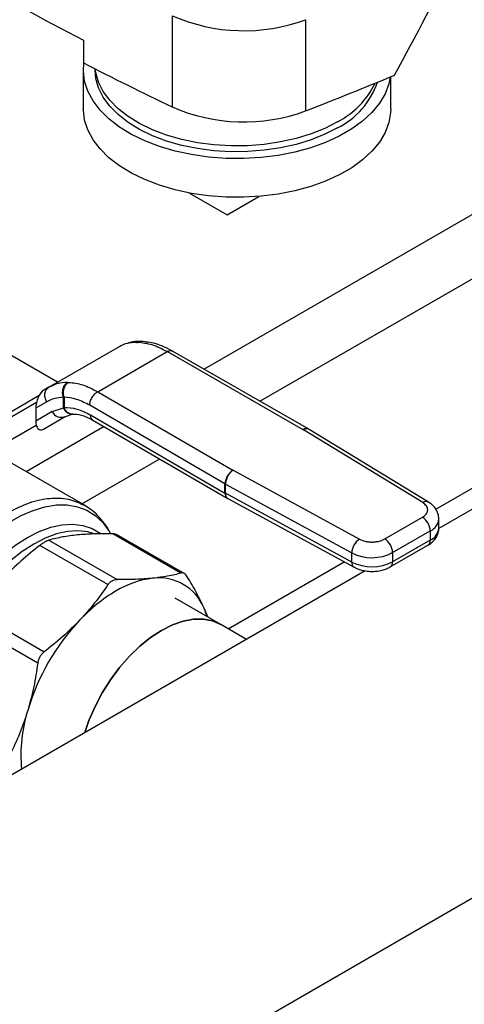
# Model space of a CAD drawing. Extents: x 0.4 to 10.6, y 0.4 to 8.1.
# Drawn here: x 3.6 to 3.8, y 5.1 to 5.5 of the extents above; entities that cross this region are included whole.
import ezdxf

# ---------------------------------------------------------------- set-up
doc = ezdxf.new("R2010")
doc.units = 0
doc.linetypes.add('SLD-SOLID', pattern=[0])
doc.layers.get('0').update_dxf_attribs({"linetype": 'CONTINUOUS'})

msp = doc.modelspace()

# ---------------------------------------------------------------- linework, layer by layer
at = {"color": 7, "linetype": 'SLD-SOLID'}
for p, q in [((3.109754575060546, 4.743518672406263), (4.408900892201181, 5.493499877492741)), ((3.677708251255367, 5.484723968686786), (3.677708251255367, 5.449004773066238)), ((3.729905302777627, 5.48315845650039), (3.729905302777627, 5.447439260879841)), ((3.643074221869131, 5.475161084368769), (3.643074221869131, 5.466231285463632)), ((3.642952201880273, 5.463482029681965), (3.642952201880273, 5.448301371543231)), ((3.647545377733291, 5.463932046387741), (3.647545377733291, 5.463482029681965)), ((3.763249664697421, 5.448301371543231), (3.763249664697421, 5.460841924118393)), ((3.684526227972802, 5.415275417049665), (3.699234426392593, 5.406784554835004)), ((3.699234426392593, 5.406784554835004), (3.711607248456725, 5.413927232976448)), ((3.944396215904177, 5.377636091749925), (3.782052180899316, 5.283916875211233)), ((3.632911363999461, 5.341185782320645), (3.603656964636658, 5.358073987597235)), ((3.663834160168038, 5.356753814385699), (3.664273521777224, 5.356740572217291)), ((3.66565776791541, 5.357121809704032), (3.665294889106739, 5.357133822951148)), ((3.629436586968585, 5.339179836236739), (3.657111738700304, 5.355156361275454)), ((3.648568897100777, 5.337467059354983), (3.675709430628482, 5.353134955859972)), ((3.657111738408208, 5.355156361106733), (3.657728137161539, 5.355419661771489)), ((3.65834222787291, 5.355651263115325), (3.657684459086641, 5.355403787400183)), ((3.72902500998523, 5.322580914155494), (3.675709430628482, 5.353134955860355)), ((3.731200067127633, 5.322804382211079), (3.677879065816807, 5.353361531157334)), ((3.629436586968627, 5.339179836236667), (3.62752505241707, 5.338075988404078)), ((3.630318878980762, 5.339649871272606), (3.628885789756146, 5.338777559052995)), ((3.630268085133963, 5.339526038313354), (3.62943658696878, 5.339179836236402)), ((3.636749961949648, 5.341118439562529), (3.637206725467464, 5.341115243302144)), ((3.648568897100777, 5.337467059355366), (3.701495784433811, 5.306688630524385)), ((3.628681315455105, 5.33352290938985), (3.624324188203131, 5.331006812849658)), ((3.635180949471593, 5.335256482090097), (3.635423834367459, 5.335343697532819)), ((3.635180954427397, 5.331118829034589), (3.635180949471533, 5.335256482090059)), ((3.635423834367459, 5.335343697532819), (3.635423834367459, 5.331247516298517)), ((3.624590772783268, 5.333224605194989), (3.604594743715797, 5.321677561316189)), ((3.624324188203131, 5.331006812849658), (3.624324188203177, 5.325955355761096)), ((3.630735377110355, 5.329657604811467), (3.624324188203177, 5.325955355761096)), ((3.630735377110479, 5.329657604811535), (3.635180954427397, 5.331118829034589)), ((3.63542383746615, 5.331247514496543), (3.635180954427453, 5.331118829034624)), ((3.698391283102648, 5.301337586275947), (3.645464263208049, 5.332116092147732)), ((3.627316745122616, 5.322801363897461), (3.635871386760651, 5.327739853395786)), ((3.627316745122616, 5.322801363897461), (3.635865179359775, 5.327737801272197)), ((3.635280883298939, 5.327478909161032), (3.638637049480864, 5.328643629305069)), ((3.638638212861619, 5.328643377540923), (3.638820076698586, 5.328661929391389)), ((3.645783403252896, 5.328358583943738), (3.698391283102914, 5.297765666713899)), ((3.646681828447678, 5.326360257830858), (3.699296721932142, 5.295763261981304)), ((3.606943697789007, 5.314193954516393), (3.624512808908874, 5.324339533737533)), ((3.606943697789007, 5.314193954516393), (3.62451352494998, 5.324336799839902)), ((3.72902500998523, 5.322580914155494), (3.729074218721577, 5.322551790102822)), ((3.775778343987036, 5.294004088986127), (3.729074218721577, 5.322551790102822)), ((3.731357511296097, 5.322711145741332), (3.731200213265832, 5.322804298451064)), ((3.778059768778691, 5.294164587194317), (3.731355643051125, 5.322712288485611)), ((3.64338151844176, 5.292973943328407), (3.614178248860397, 5.30983263201045)), ((3.701546233856323, 5.306660223141137), (3.701495784433811, 5.306688630524385)), ((3.701546233856323, 5.306660223141137), (3.750997661192489, 5.279698505311746)), ((3.698391283102914, 5.297765666713899), (3.698391283102648, 5.301337586275947)), ((3.698542631362316, 5.301252364130022), (3.747994058603451, 5.274290646244227)), ((3.698542631362824, 5.297680444568414), (3.698542631362316, 5.301252364130022)), ((3.747994058602987, 5.270718726682602), (3.698542631362824, 5.297680444568414)), ((3.699296403362539, 5.295763447291681), (3.699452636522023, 5.295675460904899)), ((3.699452223263015, 5.295675686128583), (3.748903650502538, 5.268713968243141)), ((3.760904974065196, 5.279780193929702), (3.775636839818062, 5.288284719004926)), ((3.782093320569941, 5.284042592829064), (3.782093320569941, 5.287614512391072)), ((3.681136200390801, 5.266405913669318), (3.654493536278465, 5.281786396278591)), ((3.682646259163257, 5.266110671746153), (3.65599361143066, 5.281496917776725)), ((3.763998179665242, 5.274422604783242), (3.778730045419248, 5.282927129859123)), ((3.778730045419248, 5.282927129859123), (3.778730045419326, 5.279355210297114)), ((3.652608584438207, 5.261883975451104), (3.625965920326027, 5.277264458060291)), ((3.629517075838791, 5.27931449650159), (3.656159739950971, 5.263934013892405)), ((3.763092022995248, 5.268847864545741), (3.777823888748113, 5.277352389620964)), ((3.778730045419326, 5.279355210297114), (3.763998179665315, 5.270850685221229)), ((3.747994058602987, 5.270718726682602), (3.747994058603451, 5.274290646244227)), ((3.763998179665242, 5.274422604783242), (3.763998179665315, 5.270850685221229)), ((3.753235839685421, 5.267281555521187), (3.543010320409278, 5.145920946476267)), ((3.696724205840279, 5.246269068458725), (3.678938274117519, 5.256536668290266)), ((3.691614326406213, 5.24921893906625), (3.690191434969868, 5.252729400728649)), ((3.600989459886199, 5.250899150430593), (3.62763212399838, 5.235518667821409)), ((3.625121077854249, 5.231169408332499), (3.598478413742068, 5.246549890941683)), ((3.706780703236047, 5.240463576085706), (3.696724205839818, 5.24626906845917))]:
    msp.add_line(p, q, dxfattribs=at)
at = {"color": 8, "linetype": 'SLD-SOLID'}
for p, q in [((3.909898639118786, 5.473131944081281), (3.690198298373256, 5.346301637027879)), ((3.712086958098669, 5.333757704636881), (3.934663057548812, 5.462248151853378)), ((3.780859579705786, 5.291483740069651), (3.944396215904022, 5.3858914306226)), ((3.6012491910408, 5.321964905453463), (3.625705485290938, 5.336083223607304)), ((3.651152036551336, 5.323760709875208), (3.620601766357146, 5.306124414291211)), ((3.642410637529491, 5.293534420948959), (3.67288111917061, 5.311124655581706)), ((3.699630595326302, 5.244591245522088), (3.745053323899348, 5.270813228576704))]:
    msp.add_line(p, q, dxfattribs=at)
at = {"color": 7, "linetype": 'SLD-SOLID', "flags": 128}
for points in [[(3.763065189142084, 5.460764610037218), (3.762509134002684, 5.458050136426505), (3.761049312308413, 5.45417613638078), (3.758834044872999, 5.450423452885763), (3.755892211095276, 5.446841007909805), (3.752262162277492, 5.443475504101812), (3.747991221657431, 5.440370815950792), (3.743135067477637, 5.437567417814805), (3.737757007134375, 5.435101856275796), (3.731927151868903, 5.433006273699019), (3.725721502760219, 5.431307989208141), (3.719220959934773, 5.430029142538692), (3.712510267909595, 5.429186405412755), (3.705676910817912, 5.428790764197564), (3.698809971919689, 5.428847376681414), (3.691998972265091, 5.429355504834002), (3.6853327036507, 5.430308524427777), (3.678898071082647, 5.431694011394878), (3.672778959836959, 5.43349390379386), (3.667055141886698, 5.435684737274721), (3.661801235952298, 5.43823795097259), (3.657085734732426, 5.441120259842278), (3.652970111996914, 5.444294088579746), (3.649508021182153, 5.447718061473657), (3.646744595936498, 5.451347541801045), (3.644715861734142, 5.455135213735267), (3.643448266227959, 5.459031699180165), (3.642958334463914, 5.462986201489057), (3.643136621545005, 5.466199038279013)], [(3.742384643354766, 5.440804026575778), (3.737462705810529, 5.438281001964652), (3.732058404302021, 5.436111744541344), (3.726247603376048, 5.434326705925005), (3.720111873940177, 5.432950944144956), (3.713737348186003, 5.43200377188088), (3.707213510481982, 5.43149848535514), (3.70063194120905, 5.431442177682955), (3.694085031172821, 5.431835639300615), (3.6876646846392, 5.432673346869485), (3.681461029199945, 5.433943540811578), (3.675561150578844, 5.435628390388244), (3.670047870139043, 5.437704244004663), (3.664998582252657, 5.44014196122639), (3.660484167853436, 5.44290732184717), (3.656567999423826, 5.445961506265636), (3.653305051384232, 5.449261640427406), (3.65074112837266, 5.452761397682833), (3.648912222248002, 5.456411649111613), (3.647844006843239, 5.460161153185132), (3.647545377733291, 5.463482029681965)], [(3.742384643354766, 5.443117558876121), (3.737462705810529, 5.440594534264997), (3.732058404302021, 5.438425276841687), (3.726247603376048, 5.436640238225348), (3.720111873940177, 5.435264476445298), (3.713737348186003, 5.434317304181222), (3.707213510481982, 5.433812017655483), (3.70063194120905, 5.433755709983299), (3.694085031172821, 5.434149171600959), (3.6876646846392, 5.434986879169829), (3.681461029199945, 5.43625707311192), (3.675561150578844, 5.437941922688586), (3.670047870139043, 5.440017776305007), (3.664998582252657, 5.442455493526732), (3.660484167853436, 5.445220854147514), (3.656567999423826, 5.448275038565979), (3.653305051384232, 5.451575172727749), (3.65074112837266, 5.455074929983176), (3.648912222248002, 5.458725181411955), (3.647844006843239, 5.462474685485477), (3.647644418354146, 5.46388137617501)], [(3.763249664697421, 5.448301371543231), (3.763194478947515, 5.446814291369092), (3.762509134002684, 5.442869478287771), (3.761049312308413, 5.438995478242045), (3.758834044872999, 5.43524279474703), (3.755892211095276, 5.431660349771073), (3.752262162277492, 5.428294845963078), (3.747991221657431, 5.425190157812058), (3.743135067477637, 5.422386759676072), (3.737757007134375, 5.419921198137064), (3.731927151868903, 5.417825615560286), (3.725721502760219, 5.416127331069408), (3.719220959934773, 5.41484848439996), (3.712510267909595, 5.414005747274021), (3.705676910817912, 5.41361010605883), (3.698809971919689, 5.413666718542681), (3.691998972265091, 5.414174846695269), (3.6853327036507, 5.415127866289043), (3.678898071082647, 5.416513353256144), (3.672778959836959, 5.418313245655127), (3.667055141886698, 5.420504079135988), (3.661801235952298, 5.423057292833856), (3.657085734732426, 5.425939601703545), (3.652970111996914, 5.429113430441014), (3.649508021182153, 5.432537403334924), (3.646744595936498, 5.436166883662311), (3.644715861734142, 5.439954555596533), (3.643448266227959, 5.443851041041431), (3.642958334463914, 5.447805543350324), (3.642952201880273, 5.448301371543231)], [(3.691473933188732, 5.249299986345561), (3.691423714465322, 5.249463787502396), (3.690191434969868, 5.252729400728649)], [(3.696724205839816, 5.246269068459171), (3.693501544700462, 5.247671987390656), (3.689935477306647, 5.248364875414924), (3.68608890421166, 5.248334789151487), (3.68202764134763, 5.247582243384654), (3.677821178048155, 5.246120114381142), (3.673541488066539, 5.243973419573578), (3.669261798084924, 5.241178889505298), (3.665055334785447, 5.237784339360558), (3.660994071921417, 5.233847850833482), (3.657147498826431, 5.229436778334169), (3.653581431432615, 5.224626596536065), (3.65035688614178, 5.219499608983367), (3.647529035817862, 5.214143539854571), (3.645146265763934, 5.208650032977457), (3.643497986041294, 5.203931241061791)], [(3.643497986042029, 5.203931241062215), (3.645146265764398, 5.208650032977011), (3.647529035818327, 5.214143539854125), (3.650356886142244, 5.219499608982921), (3.65358143143308, 5.224626596535619), (3.657147498826895, 5.229436778333723), (3.660994071921881, 5.233847850833036), (3.665055334785912, 5.237784339360112), (3.669261798085388, 5.241178889504853), (3.673541488067003, 5.243973419573132), (3.677821178048618, 5.246120114380696), (3.682027641348095, 5.247582243384208), (3.686088904212125, 5.24833478915104), (3.689935477307111, 5.248364875414477), (3.693501544700927, 5.247671987390209), (3.69672420584028, 5.246269068458725)]]:
    msp.add_lwpolyline(points, dxfattribs=at)
at = {"color": 8, "linetype": 'SLD-SOLID', "flags": 128}
for points in [[(3.58003828747795, 5.24302594625299), (3.581695317457766, 5.246975172873838), (3.584624862691904, 5.252999214698808), (3.587963025937444, 5.258845278967871), (3.591666289131419, 5.264437153292875), (3.595686374574684, 5.269701939040328), (3.599970874305559, 5.274571001676557), (3.60446393331775, 5.278980865523826), (3.609106977715789, 5.282874041262871), (3.613839478315326, 5.286199775394087), (3.618599739733616, 5.28891471188702), (3.623325704683193, 5.290983457392523), (3.627955762983507, 5.292379042649193), (3.632429554743851, 5.293083274068938), (3.636688757246846, 5.293086970918219), (3.640677845274257, 5.292390085002951), (3.644344814963119, 5.291001701296788), (3.647641861755633, 5.288939919504602), (3.650526003604675, 5.286231618105139), (3.652959641310516, 5.282912103948958), (3.653469897736872, 5.282034747670273)], [(3.621082068966232, 5.280405842098644), (3.625675990162855, 5.282736969589522), (3.630202921643821, 5.284392330459899), (3.634596850554375, 5.285347785820735), (3.638793703516737, 5.285589402981373), (3.642732280964225, 5.285113658619535), (3.646355149568751, 5.2839274901593), (3.649557737028955, 5.282085629861151)], [(3.595933168114121, 5.18880821299245), (3.595808988363713, 5.188863010331446), (3.592554658184393, 5.190742305882909), (3.589716321892408, 5.193287324164654), (3.587335368822269, 5.196460953079252), (3.585446518631181, 5.200216913970737), (3.584077315008248, 5.204500436471626), (3.583247724025472, 5.209249057178202), (3.582969842987458, 5.2143935305076), (3.583247724025473, 5.219858838454332), (3.584077315008248, 5.225565284521735), (3.585446518631181, 5.231429655876346), (3.58733536882227, 5.237366436778404), (3.589716321892408, 5.243289055593888), (3.592554658184393, 5.249111147203894), (3.595808988363713, 5.254747812402536), (3.59943185696824, 5.260116855918558), (3.603370434415727, 5.265139985007461), (3.60756728737809, 5.269743951136027), (3.611961216288644, 5.27386161811087), (3.61648814776961, 5.277432941075324), (3.621082068966232, 5.280405842098644)], [(3.6468325020051, 5.281976956874035), (3.64473512963494, 5.28254375787119), (3.640869563263839, 5.28297476663846), (3.636754258184745, 5.282704138066413), (3.632449224812574, 5.281735818529033), (3.628017240227981, 5.280083928305642), (3.62352293274617, 5.277772555675427), (3.619031839490527, 5.274835405656098), (3.614609450713777, 5.271315308508819), (3.61032025480264, 5.267263595176569), (3.606226797891927, 5.262739348763394), (3.602388771801059, 5.257808542969714), (3.598862143592923, 5.25254308004721), (3.595698339448068, 5.24701974230208), (3.592943494755194, 5.241319072436123), (3.590637781353291, 5.235524199052773), (3.588814821735776, 5.229719624454881), (3.587501198758817, 5.223989992410845), (3.586716068003441, 5.218418853857877), (3.586470878444021, 5.21308744854119), (3.586769205496453, 5.208073520355579), (3.587606698880538, 5.203450183664375), (3.588971146056866, 5.199284857127383), (3.590842650313138, 5.195638280585011), (3.593193920903036, 5.192563629334621), (3.594434839151271, 5.191347389042425)]]:
    msp.add_lwpolyline(points, dxfattribs=at)
at = {"color": 7, "linetype": 'SLD-SOLID'}
for centre, radius, start, end in [((4.162327773536843, 6.48303983756341), 1.133774153903994, 237.2626494684745, 242.7427270642272), ((3.705742477334608, 5.548481016316672), 0.06964825162444226, 246.2647178986945, 290.299442049049), ((4.222458139568057, 6.587657655781487), 1.262253076103376, 242.6769034241773, 244.4327961857316), ((3.289571610810551, 6.591104741278509), 1.225505810405187, 291.0576865002595, 292.8131471133315), ((3.728914907349318, 5.468379354828056), 0.03068928992787837, 296.0341472431367, 341.5500880976835), ((3.727018214022577, 5.47277058955488), 0.0333980445364182, 297.3935393324816, 334.3045328870948), ((3.70574247733461, 5.512761820696125), 0.0696482516244431, 246.2647178986929, 290.2994420490465), ((3.63430874115047, 5.331392361753561), 0.003972192368369277, 205.8951289211205, 293.0686360083682), ((3.70508562134204, 5.301029836915817), 0.006701408369294334, 122.390307137357, 177.3678752133299), ((3.705432566736945, 5.300963646624901), 0.006895981965198323, 124.3026895508549, 177.60046774905), ((3.701558877276254, 5.30678599766641), 0.006302288435828677, 239.8271627013109, 241.4062980340041), ((3.701558878426354, 5.30321408018353), 0.006302290811215464, 239.8271631646335, 241.4062979020629), ((3.772014314447965, 5.282621526830578), 0.006722680692232347, 2.605478490328402, 57.39452212190027), ((3.754883993966677, 5.274001928739669), 0.006895981953781346, 124.3026889632915, 177.6004677497651), ((3.757282448717724, 5.274117001767166), 0.006722680667924338, 2.605478393366581, 57.39452263536786), ((3.755865747690181, 5.290168261433508), 0.01772179881324317, 243.6290387281001, 297.3157799217303), ((3.755865747690372, 5.286596341871859), 0.01772179881351233, 243.6290387261708, 297.3157799208558), ((3.67447849512558, 5.228552530493665), 0.0361021855551799, 97.09495798380598, 121.2390300657167), ((3.672542853652615, 5.245457961604441), 0.01908785607261007, 22.39228168976241, 97.59696685462522), ((3.688526696498641, 5.204217858755499), 0.06419702058584215, 120.6956468019167, 137.110328637911), ((3.706119725434235, 5.187303951734657), 0.08859923238328643, 136.8396128678068, 163.1603874185907), ((3.67683222899691, 5.19511302999129), 0.05831411061637365, 162.1677990265648, 185.3673485624379)]:
    msp.add_arc(centre, radius, start, end, dxfattribs=at)
at = {"color": 8, "linetype": 'SLD-SOLID'}
for centre, radius, start, end in [((3.730306290928551, 5.320806819447129), 0.002188399618434409, 65.89466580818336, 125.8374475105284), ((3.730350807017873, 5.320700611033886), 0.002248675526506438, 63.45780000493581, 124.5904654386617), ((3.700588251466955, 5.297552356207237), 0.002207299563913286, 174.4543569713231, 233.9788720647054), ((3.700585232937823, 5.297398478893985), 0.002061971346974658, 172.1404237484075, 236.6687317443121), ((3.777050374755163, 5.292220072820871), 0.002191067295485978, 62.63161217856736, 125.4894463783196), ((3.776582575724551, 5.288019129413536), 0.005526308492274718, 292.8668101231102, 355.6971059690086), ((3.776439511565084, 5.284549000818259), 0.005676443016094166, 293.7981464044228, 354.8817126360922), ((3.77658655503784, 5.279118610393998), 0.002156508875399942, 305.0133327762856, 6.298847590906621), ((3.750099063539963, 5.270466247416639), 0.002120092348091044, 173.1604820957062, 235.9938072232231), ((3.761856032702667, 5.27061381642402), 0.002155203107986821, 304.892763198955, 6.30987135289119)]:
    msp.add_arc(centre, radius, start, end, dxfattribs=at)
at = {"color": 7, "linetype": 'SLD-SOLID'}
for centre, major_axis, ratio, start_param, end_param in [((3.161789967813573, 6.123972394893283), (0.6780133447357062, 1.634498392622035), 0.4691817295385356, 4.495423544465321, 4.52563665155527), ((3.627420898769699, 5.332964404695117), (0.001515414335893528, 0.005360756638477681), 0.5037685553750204, 0.4777187234688556, 2.082155034318774), ((3.627420898769688, 5.327912947606651), (0.001515414335894416, 0.005360756638477682), 0.5037685553748016, 2.082155034344959, 3.619311377158349)]:
    msp.add_ellipse(centre, major_axis=major_axis, ratio=ratio, start_param=start_param, end_param=end_param, dxfattribs=at)
for points, knots in [([(3.663834160168038, 5.356753814385699), (3.662570187537824, 5.35670989442992), (3.660134465473494, 5.356625259048745), (3.658093556127723, 5.355633476655342), (3.657111738700353, 5.355156361275368)], [0, 0, 0, 0, 0.5189313874210179, 1, 1, 1, 1]), ([(3.665041326493288, 5.357104915192638), (3.663750386606389, 5.357111824715147), (3.662075160352323, 5.357120791061005), (3.660647172805252, 5.356530605373363), (3.660319601442581, 5.356395220488302)], [0, 0, 0, 0, 0.7706062890096702, 1, 1, 1, 1]), ([(3.67795604217302, 5.353317305796844), (3.675639958721069, 5.354482676403042), (3.67149544597694, 5.356568047430994), (3.667449881029598, 5.356952262230751), (3.665665104408124, 5.357121765773805)], [0, 0, 0, 0, 0.5588313017574933, 1, 1, 1, 1]), ([(3.635180949471548, 5.335256482090088), (3.63503859933718, 5.335784519425986), (3.634819391292625, 5.33659765551727), (3.634857015635554, 5.337765230626754), (3.635014164060872, 5.338650846755175), (3.635311411211084, 5.339468425669059), (3.635834978318884, 5.340400805816478), (3.636389580680298, 5.340835782044534), (3.636749965896712, 5.341118433206861)], [0, 0, 0, 0, 0.2386712749733036, 0.3675350480727131, 0.4993126828463408, 0.6311912312490449, 0.7603450017729506, 1, 1, 1, 1]), ([(3.635423834502758, 5.335343696800228), (3.6353000407308, 5.335867503541436), (3.635109505640748, 5.336673711826611), (3.635187934144322, 5.337821827513456), (3.635375632187996, 5.33869056305683), (3.635701212953597, 5.339491996071555), (3.636258726242991, 5.34040769971214), (3.636833103729004, 5.340836390578496), (3.63720672175682, 5.34111524314485)], [0, 0, 0, 0, 0.2386020077405362, 0.3672402440950531, 0.4987754794183891, 0.6304896773023929, 0.7596428805345145, 0.9999999999999999, 0.9999999999999999, 0.9999999999999999, 0.9999999999999999]), ([(3.645464263208039, 5.332116092147726), (3.645505743733087, 5.332589186013164), (3.645569553947851, 5.333316954553269), (3.645956699265231, 5.334370394595238), (3.646357388560246, 5.335172246686321), (3.646854767538068, 5.335918261988686), (3.647577567238409, 5.336777866768664), (3.648178351057616, 5.337195541622631), (3.648568897100824, 5.337467055695329)], [0, 0, 0, 0, 0.2394568987928607, 0.3683607215911074, 0.5000000566927121, 0.6316393836051203, 0.7605431827431447, 1, 1, 1, 1]), ([(3.635180949471533, 5.335256482090059), (3.634002650928576, 5.335163353634637), (3.631646301574743, 5.334977116303639), (3.629669574888021, 5.33400761105184), (3.628681315455105, 5.33352290938985)], [0, 0, 0, 0, 0.5000525669252687, 1, 1, 1, 1]), ([(3.645464263208049, 5.332116092147732), (3.643728397211494, 5.333012732305034), (3.640256756969869, 5.334805965226542), (3.637034780183906, 5.335164456588918), (3.635423834367508, 5.335343697532847)], [0, 0, 0, 0, 0.5000132144289858, 1, 1, 1, 1]), ([(3.635423837466199, 5.331247514496572), (3.637063468836541, 5.331202000370761), (3.640342952882164, 5.331110965975989), (3.64396983821327, 5.329276085894723), (3.645783403252896, 5.328358583943738)], [0, 0, 0, 0, 0.499966259183197, 0.9999999999999999, 0.9999999999999999, 0.9999999999999999, 0.9999999999999999]), ([(3.638819986390714, 5.328661915857678), (3.639855751936281, 5.328643495158681), (3.642172000419733, 5.328602301554298), (3.645080785753258, 5.327155824791387), (3.646688838609487, 5.326356174482628)], [0, 0, 0, 0, 0.4471737609178862, 1, 1, 1, 1]), ([(3.653656071201088, 5.281782459103506), (3.653551518358842, 5.282016411646192), (3.652888898722811, 5.283499121684041), (3.651257279522626, 5.28592314295041), (3.648716902021207, 5.288959018257255), (3.646038209625786, 5.291355990088431), (3.64408194802468, 5.292488800455276), (3.643261212532644, 5.292964062901408)], [0, 0, 0, 0, 0.04751141937259978, 0.3011108902995006, 0.555962640479916, 0.8137073178032631, 0.9999999999999999, 0.9999999999999999, 0.9999999999999999, 0.9999999999999999]), ([(3.775636839818062, 5.288284719004926), (3.776193194510065, 5.288681192647722), (3.777051186881997, 5.289292621590588), (3.777601426834835, 5.29030826179688), (3.777766328181535, 5.291127211610934), (3.777642087216216, 5.291948757521713), (3.777142478925796, 5.292973102163439), (3.776314855568606, 5.293598603901695), (3.775778343987036, 5.294004088986127)], [0, 0, 0, 0, 0.2398347212390376, 0.3698654191379866, 0.5000000424583856, 0.6300306946191786, 0.7601652787609451, 1, 1, 1, 1]), ([(3.782041216855096, 5.28760257878985), (3.78202007560404, 5.288180589824331), (3.781973375614207, 5.289457387936351), (3.781123385744175, 5.291294609517031), (3.779818587349036, 5.292951623024117), (3.778633689542767, 5.293762233901327), (3.778053703792862, 5.294159013062375)], [0, 0, 0, 0, 0.2145176987151278, 0.4738591071369099, 0.7424636802525478, 1, 1, 1, 1]), ([(3.777815845659008, 5.277360316982029), (3.777861614136194, 5.277382623177305), (3.77848712238285, 5.277687477302997), (3.779520728118287, 5.278518141549561), (3.780838118140433, 5.279913040179241), (3.781723315837656, 5.28164951900907), (3.782153535056868, 5.28309761090044), (3.782057131845817, 5.283899537785041), (3.782040601705241, 5.284037043206175)], [0, 0, 0, 0, 0.01771119815899385, 0.2420552569805017, 0.4730778467780755, 0.708144383898702, 0.9499558748145065, 1, 1, 1, 1]), ([(3.640633911909038, 5.281342135381076), (3.638665048891055, 5.281107496287103), (3.63459303509329, 5.2806222143658), (3.631245856915017, 5.279759881853075), (3.629517075838791, 5.27931449650159)], [0, 0, 0, 0, 0.4835108906220233, 1, 1, 1, 1]), ([(3.654493536278465, 5.281786396278591), (3.651953735443674, 5.281809307721863), (3.647035946613574, 5.281853670901156), (3.642720593291604, 5.281508865443553), (3.640633911909038, 5.281342135381076)], [0, 0, 0, 0, 0.5164517880974842, 0.9999999999999999, 0.9999999999999999, 0.9999999999999999, 0.9999999999999999]), ([(3.656182237993766, 5.281387298047119), (3.65618134875646, 5.281388055090422), (3.656004167321864, 5.281538896735869), (3.655449873340931, 5.281703762131772), (3.65481432381845, 5.281758678012999), (3.654493536278458, 5.281786396278566)], [0, 0, 0, 0, 0.002491918771051972, 0.4965173410073667, 1, 1, 1, 1]), ([(3.750997661192489, 5.279698505311746), (3.751700057315047, 5.279388782794459), (3.752783270099784, 5.278911138656527), (3.754557598240199, 5.278622627920206), (3.755980345509387, 5.278550860252198), (3.757399330163778, 5.278646016943655), (3.759158746883233, 5.278963572072525), (3.760218186357793, 5.279459018163514), (3.760904974065196, 5.279780193929702)], [0, 0, 0, 0, 0.2398347212390569, 0.3698654191372212, 0.5000000424585144, 0.6300306946204374, 0.7601652787609722, 1, 1, 1, 1]), ([(3.625965920326027, 5.277264458060291), (3.62342601130677, 5.275245600497222), (3.618508227053117, 5.271336678619015), (3.614192878181401, 5.266980040078691), (3.612106295956445, 5.26487349323647)], [0, 0, 0, 0, 0.5164742673226018, 1, 1, 1, 1]), ([(3.627922442923163, 5.278592864328226), (3.627610597755462, 5.278404225242826), (3.626981213751148, 5.278023502899702), (3.626306386390496, 5.2775189943381), (3.625965920325985, 5.277264458060384)], [0, 0, 0, 0, 0.4954767924892272, 1, 1, 1, 1]), ([(3.629517075838805, 5.279314496501638), (3.62928198351343, 5.279236768969785), (3.628816292513368, 5.279082799621855), (3.628218469904959, 5.278755122126223), (3.627922442923163, 5.278592864328226)], [0, 0, 0, 0, 0.5048247128311621, 1, 1, 1, 1]), ([(3.748926611173407, 5.26873774267766), (3.749384953501358, 5.268495590814363), (3.750289395794953, 5.268017754984499), (3.751820804142882, 5.267549190314406), (3.753669020774271, 5.267150732847993), (3.755052766345376, 5.26709389225539), (3.755878515182641, 5.26705997268648)], [0, 0, 0, 0, 0.2251066244796561, 0.4442006320001353, 0.6683272622781007, 1, 1, 1, 1]), ([(3.755878515182641, 5.26705997268648), (3.756855482397753, 5.267106357641365), (3.758217002327727, 5.267171000588998), (3.760116505790474, 5.267599356617565), (3.761597464132779, 5.268063481856777), (3.762599343606481, 5.268597481690461), (3.763083979906881, 5.268855791907012)], [0, 0, 0, 0, 0.3769664554011382, 0.525347559284962, 0.7703977285869996, 1, 1, 1, 1]), ([(3.670019364317774, 5.26437827478963), (3.667869322279777, 5.264207652482558), (3.66355027476124, 5.263864902973966), (3.658630451967361, 5.263910909586552), (3.656159739951018, 5.2639340138924)], [0, 0, 0, 0, 0.4978046730834291, 1, 1, 1, 1]), ([(3.681136198503929, 5.266405913137028), (3.679457363851097, 5.26597219161865), (3.676113624411252, 5.265108347317808), (3.672045134634724, 5.264620955481645), (3.670019364317773, 5.26437827478963)], [0, 0, 0, 0, 0.5020829771682833, 1, 1, 1, 1]), ([(3.683647246534941, 5.264955846347232), (3.683464338067127, 5.265225766289353), (3.68310035524215, 5.265762899557296), (3.682466361847368, 5.2662570775282), (3.681800665931643, 5.266514016915848), (3.681358418077294, 5.266442066715386), (3.68113620039087, 5.266405913669243)], [0, 0, 0, 0, 0.2510752288219688, 0.4996328062924794, 0.7485789042161827, 1, 1, 1, 1]), ([(3.690191434969868, 5.252729400728649), (3.689263872651964, 5.254677888417404), (3.687401427417675, 5.258590241840934), (3.684901916056827, 5.262828423598479), (3.68364724803892, 5.264955843856918)], [0, 0, 0, 0, 0.4980346808737725, 1, 1, 1, 1]), ([(3.65260858443823, 5.261883975451163), (3.650929829639697, 5.259465815468853), (3.647586096667499, 5.254649340024096), (3.643517609933615, 5.25015002219352), (3.641491747920085, 5.247909632172376)], [0, 0, 0, 0, 0.5020600665457303, 1, 1, 1, 1]), ([(3.652608584438165, 5.261883975451198), (3.652843586363364, 5.262199460943695), (3.653309306596603, 5.262824681256355), (3.653907079840994, 5.263223647751463), (3.654203217353807, 5.263421296185322)], [0, 0, 0, 0, 0.5045989167453768, 1, 1, 1, 1]), ([(3.654203217353807, 5.263421296185322), (3.65451485110665, 5.263574551212698), (3.655144177663993, 5.263884040983604), (3.655819053325031, 5.26391724968023), (3.656159739950986, 5.263934013892453)], [0, 0, 0, 0, 0.4951860829750899, 0.9999999999999999, 0.9999999999999999, 0.9999999999999999, 0.9999999999999999]), ([(3.641491747920085, 5.247909632172376), (3.639340548724241, 5.245740740573273), (3.635021435644699, 5.241386105218308), (3.630101576331795, 5.237479521186819), (3.62763212690691, 5.235518670057494)], [0, 0, 0, 0, 0.4980650323867064, 1, 1, 1, 1]), ([(3.627632123998418, 5.235518667821395), (3.627306931369834, 5.235238983976976), (3.626659806974564, 5.234682420811708), (3.625914907840545, 5.23361207173453), (3.625359616421765, 5.23243141961859), (3.625200852478193, 5.231591463670231), (3.625121077854348, 5.231169408332479)], [0, 0, 0, 0, 0.2510752288595841, 0.4996328064100975, 0.7485789042827846, 0.9999999999999999, 0.9999999999999999, 0.9999999999999999, 0.9999999999999999]), ([(3.62512107737199, 5.231169404695238), (3.624657395122433, 5.228049022783911), (3.623733984062108, 5.221834863902225), (3.622122146194882, 5.215916896629234), (3.62131967767605, 5.212970581414399)], [0, 0, 0, 0, 0.5021406711251145, 1, 1, 1, 1]), ([(3.62131967767605, 5.212970581414399), (3.620392116538771, 5.210095277807684), (3.61852967365489, 5.204321977778067), (3.616030159924708, 5.1990176993653), (3.614775490704001, 5.196355135530506)], [0, 0, 0, 0, 0.4980346754827647, 0.9999999999999999, 0.9999999999999999, 0.9999999999999999, 0.9999999999999999])]:
    msp.add_open_spline(points, degree=3, knots=knots, dxfattribs=at)
at = {"color": 8, "linetype": 'SLD-SOLID'}
for points, knots in [([(3.663834162367153, 5.356753807992447), (3.664262471027935, 5.356951322271828), (3.664744379848198, 5.357173554232274), (3.665240785448526, 5.357122989829425), (3.665295998007885, 5.357117365819358)], [0, 0, 0, 0, 0.8887753092985569, 1, 1, 1, 1]), ([(3.665664362003822, 5.357105411831688), (3.665609732544183, 5.357110659006364), (3.665136883564195, 5.357156076281401), (3.664678738226673, 5.356935584389291), (3.664273523599133, 5.35674056649296)], [0, 0, 0, 0, 0.1155325737209001, 1, 1, 1, 1]), ([(3.675709430628529, 5.353134952200432), (3.676096270527857, 5.353311236041945), (3.676691353121019, 5.353582416563193), (3.677413396561209, 5.353565332734835), (3.677726544909178, 5.353427183296752), (3.677884039980421, 5.353357702311992)], [0, 0, 0, 0, 0.4800757132740933, 0.738508878906249, 1, 1, 1, 1]), ([(3.636749961949648, 5.341118439562529), (3.635369656867542, 5.34102140378444), (3.633031788292728, 5.340857051063316), (3.6310711425769, 5.33991279464502), (3.630268085133963, 5.339526038313354)], [0, 0, 0, 0, 0.5904117523866024, 0.9999999999999999, 0.9999999999999999, 0.9999999999999999, 0.9999999999999999]), ([(3.638632358583546, 5.328671823085464), (3.638589643442903, 5.32865709117296), (3.63833487007184, 5.328569223055138), (3.637825352469211, 5.328667694476502), (3.637158263511764, 5.328864482478159), (3.636528166361256, 5.329261651177085), (3.635794420847773, 5.329940013643055), (3.635422750642631, 5.330654194241318), (3.635180948030754, 5.33111882856396)], [0, 0, 0, 0, 0.03299785802795409, 0.1968148857982596, 0.3639921274273894, 0.5311693669539319, 0.6949863883880693, 1, 1, 1, 1]), ([(3.638805016877992, 5.328664295467113), (3.638800488532116, 5.328662909842995), (3.638571850243913, 5.328592949037228), (3.63808328626076, 5.328707070645349), (3.637393924455266, 5.328908009187795), (3.636749880654345, 5.329325506912395), (3.636011091336759, 5.330031080090671), (3.635655184515724, 5.33076830329624), (3.635423837337156, 5.331247514422587)], [0, 0, 0, 0, 0.003413117087615585, 0.1723298682989936, 0.3448402594764682, 0.5173506562460013, 0.6862674236180638, 1, 1, 1, 1]), ([(3.646689721831672, 5.326357359712302), (3.646430240349455, 5.326575996609781), (3.645910127602752, 5.327014239201533), (3.645825706910749, 5.327909809101973), (3.64578340325285, 5.328358583943711)], [0, 0, 0, 0, 0.4988946797823621, 1, 1, 1, 1]), ([(3.613563786729797, 5.290144186320695), (3.616342356015437, 5.29154826997269), (3.621899494586714, 5.29435643727668), (3.629881424198976, 5.295977468124063), (3.637230352157391, 5.295782340912048), (3.641294444067022, 5.293903546155311), (3.643289710183024, 5.292981151780282)], [0, 0, 0, 0, 0.2522421963590623, 0.5044843927181015, 0.7567265890771373, 1, 1, 1, 1])]:
    msp.add_open_spline(points, degree=3, knots=knots, dxfattribs=at)
at = {"color": 7, "linetype": 'SLD-SOLID'}
for points in [[(3.675709430628482, 5.353134955859972), (3.673732584274529, 5.354141477142402), (3.669778891566626, 5.356154519707263), (3.666108645040357, 5.356545221380616), (3.664273521777224, 5.356740572217291)], [(3.628681315455172, 5.333522909389893), (3.628539818062756, 5.333779361446006), (3.628256823277925, 5.334292265558232), (3.627998923474677, 5.335125744030569), (3.627877837269785, 5.335964553126989), (3.627909310144346, 5.336781620390843), (3.628088629670369, 5.33754335676453), (3.628411516646375, 5.338216011057528), (3.628856838704057, 5.338786312168954), (3.629243337547104, 5.33904866154743), (3.629436586968627, 5.339179836236667)], [(3.637206725467464, 5.341115243302144), (3.639029559194274, 5.34091279786716), (3.642675226647894, 5.340507906997193), (3.646604340283149, 5.338480675235721), (3.648568897100777, 5.337467059354983)]]:
    msp.add_open_spline(points, degree=3, dxfattribs=at)

doc.saveas('drawing.dxf')
